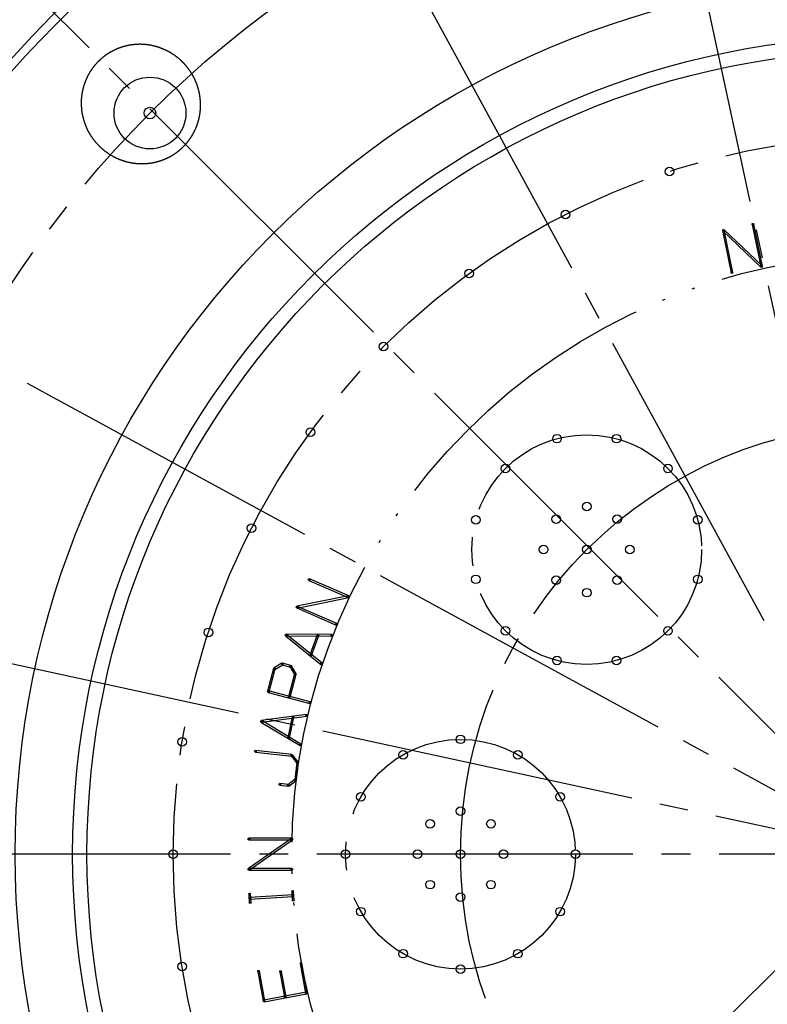
# Model space of a CAD drawing. Units: inches. Extents: x -10 to 430, y -10 to 604.
# Drawn here: x 307 to 333, y 281 to 315 of the extents above; entities that cross this region are included whole.
import ezdxf

# ---------------------------------------------------------------- set-up
doc = ezdxf.new("R2010")
doc.units = ezdxf.units.IN
for name, pattern in [('DASH_CENTER', [14, 11, -1, 1, -1]), ('FILL', [0, 0, 0]), ('PHANTOM', [13, 10, -1, 0, -1, 0, -1])]:
    doc.linetypes.add(name, pattern=pattern)
doc.layers.add('1', color=7, linetype='Continuous')
doc.layers.add('201301001_1', color=7, linetype='Continuous')

msp = doc.modelspace()

# ---------------------------------------------------------------- linework, layer by layer
at = {"color": 7, "linetype": 'Continuous'}
msp.add_open_spline([(310.453, 313.697), (310.457, 313.7), (310.464, 313.705), (310.475, 313.712), (310.485, 313.719), (310.496, 313.726), (310.507, 313.733), (310.518, 313.739), (310.529, 313.746), (310.54, 313.753), (310.551, 313.759), (310.562, 313.766), (310.573, 313.772), (310.584, 313.779), (310.595, 313.785), (310.606, 313.791), (310.618, 313.798), (310.629, 313.804), (310.64, 313.81), (310.652, 313.816), (310.663, 313.822), (310.674, 313.828), (310.686, 313.833), (310.698, 313.839), (310.709, 313.845), (310.721, 313.85), (310.732, 313.856), (310.744, 313.861), (310.756, 313.867), (310.768, 313.872), (310.779, 313.877), (310.791, 313.882), (310.803, 313.887), (310.815, 313.892), (310.827, 313.897), (310.839, 313.902), (310.851, 313.907), (310.863, 313.911), (310.875, 313.916), (310.887, 313.921), (310.899, 313.925), (310.911, 313.929), (310.923, 313.934), (310.935, 313.938), (310.947, 313.942), (310.96, 313.946), (310.972, 313.95), (310.984, 313.954), (310.996, 313.958), (311.009, 313.961), (311.021, 313.965), (311.033, 313.969), (311.045, 313.972), (311.058, 313.976), (311.07, 313.979), (311.082, 313.982), (311.095, 313.985), (311.107, 313.989), (311.12, 313.992), (311.132, 313.995), (311.145, 313.997), (311.157, 314), (311.169, 314.003), (311.182, 314.006), (311.194, 314.008), (311.207, 314.011), (311.22, 314.013), (311.232, 314.015), (311.245, 314.018), (311.257, 314.02), (311.27, 314.022), (311.283, 314.024), (311.295, 314.026), (311.308, 314.028), (311.321, 314.03), (311.334, 314.031), (311.346, 314.033), (311.359, 314.034), (311.372, 314.036), (311.385, 314.037), (311.397, 314.039), (311.41, 314.04), (311.423, 314.041), (311.436, 314.042), (311.448, 314.043), (311.461, 314.044), (311.474, 314.045), (311.487, 314.046), (311.5, 314.046), (311.512, 314.047), (311.525, 314.047), (311.538, 314.048), (311.551, 314.048), (311.564, 314.049), (311.576, 314.049), (311.589, 314.049), (311.602, 314.049), (311.615, 314.049), (311.628, 314.049), (311.645, 314.049), (311.666, 314.048), (311.691, 314.047), (311.717, 314.046), (311.742, 314.044), (311.767, 314.042), (311.793, 314.04), (311.818, 314.038), (311.843, 314.035), (311.869, 314.032), (311.894, 314.028), (311.919, 314.025), (311.944, 314.021), (311.969, 314.016), (311.994, 314.012), (312.019, 314.007), (312.044, 314.002), (312.069, 313.996), (312.094, 313.99), (312.118, 313.984), (312.143, 313.978), (312.167, 313.971), (312.192, 313.964), (312.216, 313.957), (312.24, 313.949), (312.264, 313.941), (312.288, 313.933), (312.312, 313.925), (312.336, 313.916), (312.36, 313.907), (312.383, 313.898), (312.407, 313.888), (312.43, 313.878), (312.453, 313.868), (312.476, 313.858), (312.499, 313.847), (312.522, 313.836), (312.545, 313.825), (312.567, 313.814), (312.589, 313.802), (312.612, 313.79), (312.634, 313.777), (312.656, 313.765), (312.677, 313.752), (312.699, 313.739), (312.721, 313.726), (312.742, 313.712), (312.763, 313.698), (312.784, 313.684), (312.805, 313.67), (312.825, 313.655), (312.846, 313.641), (312.866, 313.626), (312.886, 313.61), (312.906, 313.595), (312.926, 313.579), (312.945, 313.563), (312.965, 313.547), (312.984, 313.531), (313.003, 313.514), (313.022, 313.497), (313.04, 313.48), (313.058, 313.463), (313.077, 313.445), (313.092, 313.43), (313.103, 313.418), (313.112, 313.409), (313.121, 313.4), (313.13, 313.391), (313.138, 313.382), (313.147, 313.373), (313.156, 313.364), (313.164, 313.354), (313.173, 313.345), (313.181, 313.335), (313.189, 313.326), (313.198, 313.316), (313.206, 313.307), (313.214, 313.297), (313.222, 313.288), (313.23, 313.278), (313.238, 313.268), (313.246, 313.258), (313.254, 313.248), (313.262, 313.238), (313.27, 313.228), (313.278, 313.218), (313.285, 313.208), (313.293, 313.198), (313.3, 313.188), (313.308, 313.178), (313.315, 313.168), (313.323, 313.157), (313.33, 313.147), (313.337, 313.137), (313.344, 313.126), (313.352, 313.116), (313.359, 313.105), (313.366, 313.095), (313.372, 313.084), (313.379, 313.074), (313.386, 313.063), (313.393, 313.053), (313.399, 313.042), (313.406, 313.031), (313.412, 313.02), (313.419, 313.01), (313.425, 312.999), (313.432, 312.988), (313.438, 312.977), (313.444, 312.966), (313.45, 312.955), (313.456, 312.944), (313.462, 312.933), (313.468, 312.922), (313.474, 312.911), (313.48, 312.9), (313.486, 312.888), (313.491, 312.877), (313.497, 312.866), (313.502, 312.855), (313.508, 312.843), (313.513, 312.832), (313.519, 312.821), (313.524, 312.809), (313.529, 312.798), (313.534, 312.786), (313.539, 312.775), (313.544, 312.763), (313.549, 312.752), (313.554, 312.74), (313.559, 312.728), (313.564, 312.716), (313.568, 312.705), (313.573, 312.693), (313.578, 312.681), (313.582, 312.669), (313.586, 312.657), (313.591, 312.645), (313.595, 312.633), (313.599, 312.621), (313.603, 312.609), (313.607, 312.597), (313.611, 312.585), (313.615, 312.573), (313.619, 312.561), (313.623, 312.549), (313.627, 312.537), (313.63, 312.525), (313.634, 312.512), (313.637, 312.5), (313.641, 312.488), (313.644, 312.476), (313.647, 312.463), (313.65, 312.451), (313.653, 312.439), (313.656, 312.427), (313.659, 312.414), (313.662, 312.402), (313.665, 312.389), (313.668, 312.377), (313.67, 312.365), (313.673, 312.352), (313.675, 312.34), (313.678, 312.328), (313.68, 312.315), (313.682, 312.303), (313.685, 312.29), (313.687, 312.278), (313.689, 312.265), (313.691, 312.253), (313.693, 312.24), (313.694, 312.228), (313.696, 312.215), (313.698, 312.203), (313.699, 312.19), (313.701, 312.178), (313.702, 312.165), (313.704, 312.153), (313.705, 312.14), (313.706, 312.127), (313.707, 312.115), (313.708, 312.102), (313.709, 312.089), (313.71, 312.077), (313.711, 312.064), (313.712, 312.052), (313.713, 312.039), (313.713, 312.026), (313.714, 312.014), (313.714, 312.001), (313.715, 311.988), (313.715, 311.975), (313.715, 311.963), (313.715, 311.95), (313.715, 311.937), (313.715, 311.924), (313.715, 311.912), (313.715, 311.899), (313.715, 311.886), (313.714, 311.873), (313.714, 311.86), (313.713, 311.848), (313.713, 311.835), (313.712, 311.822), (313.711, 311.809), (313.711, 311.797), (313.71, 311.784), (313.709, 311.771), (313.708, 311.758), (313.707, 311.746), (313.705, 311.733), (313.704, 311.72), (313.703, 311.707), (313.701, 311.695), (313.7, 311.682), (313.698, 311.669), (313.697, 311.657), (313.695, 311.644), (313.693, 311.631), (313.691, 311.619), (313.689, 311.606), (313.687, 311.594), (313.685, 311.581), (313.683, 311.568), (313.68, 311.556), (313.678, 311.543), (313.676, 311.531), (313.673, 311.518), (313.67, 311.506), (313.668, 311.493), (313.665, 311.481), (313.662, 311.469), (313.659, 311.456), (313.656, 311.444), (313.653, 311.431), (313.65, 311.419), (313.647, 311.407), (313.644, 311.394), (313.64, 311.382), (313.637, 311.37), (313.633, 311.358), (313.63, 311.345), (313.626, 311.333), (313.622, 311.321), (313.618, 311.308), (313.614, 311.296), (313.61, 311.284), (313.606, 311.272), (313.602, 311.26), (313.598, 311.247), (313.593, 311.235), (313.589, 311.223), (313.585, 311.211), (313.58, 311.199), (313.575, 311.187), (313.571, 311.175), (313.566, 311.163), (313.561, 311.151), (313.556, 311.139), (313.551, 311.128), (313.546, 311.116), (313.541, 311.104), (313.536, 311.092), (313.53, 311.08), (313.525, 311.069), (313.519, 311.057), (313.514, 311.045), (313.508, 311.034), (313.503, 311.022), (313.497, 311.011), (313.491, 310.999), (313.485, 310.988), (313.479, 310.976), (313.473, 310.965), (313.467, 310.954), (313.461, 310.942), (313.455, 310.931), (313.448, 310.92), (313.442, 310.909), (313.436, 310.898), (313.429, 310.887), (313.422, 310.876), (313.416, 310.865), (313.409, 310.854), (313.402, 310.843), (313.395, 310.832), (313.388, 310.821), (313.381, 310.811), (313.374, 310.8), (313.367, 310.789), (313.36, 310.779), (313.353, 310.768), (313.345, 310.757), (313.338, 310.747), (313.33, 310.736), (313.323, 310.726), (313.315, 310.716), (313.307, 310.705), (313.3, 310.695), (313.292, 310.685), (313.284, 310.675), (313.276, 310.664), (313.268, 310.654), (313.26, 310.644), (313.252, 310.634), (313.243, 310.624), (313.235, 310.614), (313.227, 310.604), (313.218, 310.595), (313.21, 310.585), (313.201, 310.575), (313.193, 310.566), (313.184, 310.556), (313.175, 310.546), (313.166, 310.537), (313.157, 310.528), (313.149, 310.518), (313.14, 310.509), (313.131, 310.5), (313.121, 310.49), (313.112, 310.481), (313.103, 310.472), (313.094, 310.463), (313.085, 310.454), (313.075, 310.446), (313.066, 310.437), (313.056, 310.428), (313.047, 310.419), (313.037, 310.411), (313.028, 310.402), (313.018, 310.394), (313.008, 310.385), (312.999, 310.377), (312.989, 310.369), (312.979, 310.36), (312.969, 310.352), (312.959, 310.344), (312.949, 310.336), (312.939, 310.328), (312.929, 310.32), (312.918, 310.312), (312.908, 310.305), (312.898, 310.297), (312.888, 310.289), (312.877, 310.282), (312.867, 310.274), (312.856, 310.267), (312.846, 310.259), (312.835, 310.252), (312.825, 310.245), (312.814, 310.238), (312.803, 310.231), (312.792, 310.224), (312.782, 310.217), (312.771, 310.21), (312.76, 310.203), (312.749, 310.196), (312.738, 310.189), (312.727, 310.183), (312.716, 310.176), (312.704, 310.169), (312.693, 310.163), (312.682, 310.157), (312.671, 310.15), (312.659, 310.144), (312.648, 310.138), (312.637, 310.132), (312.625, 310.126), (312.614, 310.12), (312.602, 310.114), (312.591, 310.108), (312.579, 310.103), (312.568, 310.097), (312.556, 310.091), (312.544, 310.086), (312.533, 310.08), (312.521, 310.075), (312.509, 310.07), (312.497, 310.065), (312.486, 310.06), (312.474, 310.055), (312.462, 310.05), (312.45, 310.045), (312.434, 310.038), (312.414, 310.03), (312.39, 310.021), (312.366, 310.013), (312.342, 310.004), (312.318, 309.996), (312.293, 309.988), (312.269, 309.981), (312.244, 309.974), (312.219, 309.967), (312.195, 309.96), (312.17, 309.954), (312.145, 309.948), (312.12, 309.942), (312.095, 309.937), (312.07, 309.932), (312.045, 309.927), (312.019, 309.923), (311.994, 309.918), (311.969, 309.915), (311.944, 309.911), (311.918, 309.908), (311.893, 309.905), (311.867, 309.903), (311.842, 309.9), (311.817, 309.898), (311.791, 309.897), (311.766, 309.896), (311.74, 309.895), (311.715, 309.894), (311.689, 309.893), (311.664, 309.893), (311.642, 309.894), (311.625, 309.894), (311.613, 309.894), (311.6, 309.895), (311.587, 309.895), (311.574, 309.896), (311.562, 309.897), (311.549, 309.897), (311.536, 309.898), (311.523, 309.899), (311.511, 309.9), (311.498, 309.901), (311.485, 309.902), (311.473, 309.903), (311.46, 309.905), (311.447, 309.906), (311.435, 309.907), (311.422, 309.909), (311.409, 309.91), (311.397, 309.912), (311.384, 309.914), (311.371, 309.916), (311.359, 309.918), (311.346, 309.919), (311.334, 309.921), (311.321, 309.924), (311.309, 309.926), (311.296, 309.928), (311.283, 309.93), (311.271, 309.933), (311.258, 309.935), (311.246, 309.938), (311.234, 309.94), (311.221, 309.943), (311.209, 309.946), (311.197, 309.949), (311.184, 309.952), (311.172, 309.955), (311.16, 309.958), (311.148, 309.961), (311.135, 309.964), (311.123, 309.967), (311.111, 309.971), (311.099, 309.974), (311.087, 309.978), (311.074, 309.981), (311.062, 309.985), (311.05, 309.989), (311.038, 309.992), (311.026, 309.996), (311.014, 310), (311.002, 310.004), (310.99, 310.008), (310.978, 310.013), (310.967, 310.017), (310.955, 310.021), (310.943, 310.025), (310.931, 310.03), (310.919, 310.034), (310.907, 310.039), (310.896, 310.044), (310.884, 310.048), (310.872, 310.053), (310.861, 310.058), (310.849, 310.063), (310.837, 310.068), (310.826, 310.073), (310.814, 310.078), (310.803, 310.083), (310.791, 310.089), (310.78, 310.094), (310.768, 310.099), (310.757, 310.105), (310.745, 310.11), (310.734, 310.116), (310.723, 310.122), (310.711, 310.128), (310.7, 310.133), (310.689, 310.139), (310.678, 310.145), (310.667, 310.151), (310.656, 310.157), (310.645, 310.164), (310.633, 310.17), (310.623, 310.176), (310.612, 310.182), (310.601, 310.189), (310.59, 310.195), (310.579, 310.202), (310.568, 310.208), (310.558, 310.215), (310.547, 310.222), (310.536, 310.229), (310.526, 310.235), (310.515, 310.242), (310.504, 310.249), (310.494, 310.256), (310.484, 310.263), (310.473, 310.271), (310.463, 310.278), (310.453, 310.285), (310.442, 310.292), (310.432, 310.3), (310.422, 310.307), (310.412, 310.315), (310.402, 310.322), (310.392, 310.33), (310.382, 310.337), (310.372, 310.345), (310.362, 310.353), (310.352, 310.361), (310.343, 310.369), (310.333, 310.377), (310.323, 310.385), (310.314, 310.393), (310.304, 310.401), (310.294, 310.409), (310.285, 310.417), (310.275, 310.426), (310.266, 310.434), (310.257, 310.443), (310.247, 310.451), (310.238, 310.46), (310.229, 310.468), (310.22, 310.477), (310.21, 310.486), (310.201, 310.494), (310.192, 310.503), (310.18, 310.515), (310.166, 310.53), (310.148, 310.548), (310.131, 310.566), (310.114, 310.585), (310.097, 310.604), (310.08, 310.622), (310.063, 310.642), (310.047, 310.661), (310.031, 310.68), (310.015, 310.7), (310, 310.72), (309.985, 310.74), (309.969, 310.76), (309.955, 310.781), (309.94, 310.801), (309.926, 310.822), (309.912, 310.843), (309.898, 310.864), (309.884, 310.886), (309.871, 310.907), (309.858, 310.929), (309.845, 310.951), (309.832, 310.973), (309.82, 310.995), (309.808, 311.017), (309.796, 311.039), (309.785, 311.062), (309.773, 311.084), (309.762, 311.107), (309.752, 311.13), (309.741, 311.153), (309.733, 311.173), (309.726, 311.188), (309.721, 311.2), (309.717, 311.212), (309.712, 311.223), (309.707, 311.235), (309.702, 311.247), (309.698, 311.259), (309.693, 311.271), (309.689, 311.282), (309.685, 311.294), (309.68, 311.306), (309.676, 311.318), (309.672, 311.33), (309.668, 311.342), (309.664, 311.354), (309.66, 311.366), (309.656, 311.378), (309.652, 311.39), (309.649, 311.403), (309.645, 311.415), (309.642, 311.427), (309.638, 311.439), (309.635, 311.451), (309.631, 311.463), (309.628, 311.475), (309.625, 311.488), (309.622, 311.5), (309.619, 311.512), (309.616, 311.524), (309.613, 311.537), (309.61, 311.549), (309.608, 311.561), (309.605, 311.574), (309.602, 311.586), (309.6, 311.599), (309.597, 311.611), (309.595, 311.624), (309.593, 311.636), (309.591, 311.649), (309.588, 311.661), (309.586, 311.674), (309.584, 311.686), (309.582, 311.699), (309.581, 311.712), (309.579, 311.724), (309.577, 311.737), (309.576, 311.749), (309.574, 311.762), (309.573, 311.775), (309.571, 311.787), (309.57, 311.8), (309.569, 311.813), (309.568, 311.826), (309.566, 311.838), (309.565, 311.851), (309.565, 311.864), (309.564, 311.877), (309.563, 311.889), (309.562, 311.902), (309.562, 311.915), (309.561, 311.928), (309.561, 311.94), (309.56, 311.953), (309.56, 311.966), (309.56, 311.979), (309.56, 311.991), (309.56, 312.004), (309.56, 312.017), (309.56, 312.03), (309.56, 312.042), (309.56, 312.055), (309.561, 312.068), (309.561, 312.081), (309.562, 312.093), (309.562, 312.106), (309.563, 312.119), (309.564, 312.131), (309.564, 312.144), (309.565, 312.157), (309.566, 312.17), (309.567, 312.182), (309.568, 312.195), (309.57, 312.208), (309.571, 312.22), (309.572, 312.233), (309.574, 312.246), (309.575, 312.258), (309.577, 312.271), (309.578, 312.284), (309.58, 312.296), (309.582, 312.309), (309.584, 312.321), (309.586, 312.334), (309.588, 312.346), (309.59, 312.359), (309.592, 312.372), (309.595, 312.384), (309.597, 312.397), (309.6, 312.409), (309.602, 312.422), (309.605, 312.435), (309.608, 312.447), (309.61, 312.46), (309.613, 312.472), (309.616, 312.485), (309.619, 312.497), (309.622, 312.51), (309.625, 312.522), (309.629, 312.535), (309.632, 312.547), (309.636, 312.559), (309.639, 312.572), (309.643, 312.584), (309.646, 312.596), (309.65, 312.609), (309.654, 312.621), (309.658, 312.633), (309.662, 312.646), (309.666, 312.658), (309.67, 312.67), (309.674, 312.682), (309.678, 312.694), (309.683, 312.707), (309.687, 312.719), (309.691, 312.731), (309.696, 312.743), (309.701, 312.755), (309.707, 312.771), (309.715, 312.791), (309.725, 312.814), (309.735, 312.838), (309.746, 312.861), (309.757, 312.885), (309.768, 312.908), (309.779, 312.931), (309.791, 312.954), (309.803, 312.976), (309.815, 312.999), (309.828, 313.021), (309.841, 313.044), (309.854, 313.066), (309.868, 313.088), (309.881, 313.11), (309.895, 313.131), (309.91, 313.153), (309.924, 313.174), (309.939, 313.195), (309.954, 313.216), (309.97, 313.237), (309.985, 313.258), (310.001, 313.278), (310.018, 313.298), (310.034, 313.318), (310.051, 313.338), (310.068, 313.358), (310.085, 313.377), (310.103, 313.396), (310.12, 313.415), (310.138, 313.434), (310.153, 313.449), (310.166, 313.461), (310.175, 313.47), (310.184, 313.479), (310.193, 313.488), (310.203, 313.497), (310.212, 313.506), (310.222, 313.515), (310.231, 313.523), (310.241, 313.532), (310.251, 313.541), (310.26, 313.549), (310.27, 313.558), (310.28, 313.566), (310.29, 313.574), (310.3, 313.582), (310.31, 313.591), (310.32, 313.599), (310.33, 313.607), (310.34, 313.615), (310.35, 313.622), (310.36, 313.63), (310.37, 313.638), (310.38, 313.646), (310.391, 313.653), (310.401, 313.661), (310.411, 313.668), (310.422, 313.676), (310.432, 313.683), (310.443, 313.69), (310.45, 313.695), (310.453, 313.697)], degree=3, knots=[0, 0, 0, 0, 0.012793, 0.025586, 0.038414, 0.051241, 0.064068, 0.076896, 0.089723, 0.102551, 0.115378, 0.128205, 0.141032, 0.15386, 0.166687, 0.179514, 0.192341, 0.205168, 0.217996, 0.230823, 0.243722, 0.256621, 0.269519, 0.282418, 0.295317, 0.308216, 0.321115, 0.334014, 0.346912, 0.359811, 0.37271, 0.385609, 0.398508, 0.411407, 0.424306, 0.437204, 0.450048, 0.462891, 0.475734, 0.488577, 0.50142, 0.514263, 0.527106, 0.539949, 0.552792, 0.565635, 0.578478, 0.591321, 0.604164, 0.617007, 0.62985, 0.642693, 0.65547, 0.668246, 0.681023, 0.6938, 0.706576, 0.719353, 0.73213, 0.744907, 0.757683, 0.77046, 0.783237, 0.796013, 0.80879, 0.821567, 0.834344, 0.84712, 0.859955, 0.872789, 0.885623, 0.898458, 0.911292, 0.924126, 0.936961, 0.949795, 0.962629, 0.975463, 0.988297, 1.001131, 1.013965, 1.026799, 1.039633, 1.052467, 1.065272, 1.078078, 1.090883, 1.103688, 1.116493, 1.129298, 1.142104, 1.154909, 1.167716, 1.180523, 1.19333, 1.206137, 1.218945, 1.231753, 1.244561, 1.257369, 1.282821, 1.308274, 1.333728, 1.359181, 1.384638, 1.410095, 1.435551, 1.461008, 1.486479, 1.511951, 1.537423, 1.562894, 1.588365, 1.613836, 1.639307, 1.664777, 1.690125, 1.715472, 1.74082, 1.766167, 1.791515, 1.816862, 1.84221, 1.867558, 1.892897, 1.918236, 1.943575, 1.968914, 1.994253, 2.019592, 2.044931, 2.070269, 2.09553, 2.12079, 2.14605, 2.17131, 2.196571, 2.221831, 2.247092, 2.272352, 2.297621, 2.322889, 2.348158, 2.373426, 2.398694, 2.423962, 2.449231, 2.474499, 2.49973, 2.52496, 2.550191, 2.575422, 2.600654, 2.625886, 2.651117, 2.676349, 2.701567, 2.726784, 2.752002, 2.77722, 2.802435, 2.827649, 2.852864, 2.878078, 2.890706, 2.903335, 2.915963, 2.928592, 2.94122, 2.953847, 2.966475, 2.979103, 2.991729, 3.004355, 3.016981, 3.029607, 3.042233, 3.054859, 3.067485, 3.080111, 3.092765, 3.10542, 3.118074, 3.130729, 3.143383, 3.156038, 3.168692, 3.181347, 3.194002, 3.206657, 3.219312, 3.231966, 3.244621, 3.257276, 3.269931, 3.282586, 3.295165, 3.307744, 3.320324, 3.332903, 3.345482, 3.358061, 3.37064, 3.38322, 3.395799, 3.408378, 3.420957, 3.433536, 3.446115, 3.458694, 3.471274, 3.483853, 3.496428, 3.509003, 3.521578, 3.534153, 3.546728, 3.559304, 3.571879, 3.584454, 3.597029, 3.609604, 3.622179, 3.634754, 3.647329, 3.659904, 3.672479, 3.685054, 3.697736, 3.710418, 3.723099, 3.735781, 3.748463, 3.761145, 3.773826, 3.786508, 3.79919, 3.811872, 3.824554, 3.837236, 3.849918, 3.8626, 3.875282, 3.887964, 3.90066, 3.913357, 3.926053, 3.938749, 3.951446, 3.964142, 3.976839, 3.989535, 4.002231, 4.014928, 4.027624, 4.04032, 4.053016, 4.065713, 4.078409, 4.091105, 4.103732, 4.116359, 4.128985, 4.141612, 4.154239, 4.166866, 4.179493, 4.192119, 4.204746, 4.217373, 4.23, 4.242627, 4.255254, 4.267881, 4.280508, 4.293135, 4.305814, 4.318494, 4.331173, 4.343853, 4.356532, 4.369212, 4.381891, 4.394571, 4.40725, 4.419929, 4.432609, 4.445288, 4.457968, 4.470647, 4.483326, 4.496006, 4.508796, 4.521586, 4.534376, 4.547166, 4.559956, 4.572746, 4.585535, 4.598325, 4.611116, 4.623906, 4.636696, 4.649486, 4.662276, 4.675066, 4.687856, 4.700647, 4.713425, 4.726203, 4.738982, 4.75176, 4.764539, 4.777317, 4.790095, 4.802874, 4.815652, 4.82843, 4.841209, 4.853987, 4.866765, 4.879543, 4.892322, 4.9051, 4.917836, 4.930572, 4.943308, 4.956043, 4.968779, 4.981515, 4.994251, 5.006987, 5.019723, 5.032459, 5.045194, 5.05793, 5.070666, 5.083402, 5.096138, 5.108874, 5.121722, 5.13457, 5.147418, 5.160266, 5.173114, 5.185962, 5.19881, 5.211658, 5.224506, 5.237354, 5.250202, 5.26305, 5.275899, 5.288747, 5.301595, 5.314443, 5.327336, 5.340228, 5.353121, 5.366013, 5.378906, 5.391798, 5.404691, 5.417584, 5.430476, 5.443369, 5.456261, 5.469154, 5.482046, 5.494939, 5.507831, 5.520724, 5.53355, 5.546377, 5.559203, 5.57203, 5.584856, 5.597682, 5.610509, 5.623335, 5.636161, 5.648988, 5.661814, 5.67464, 5.687466, 5.700293, 5.713119, 5.725945, 5.738834, 5.751723, 5.764612, 5.7775, 5.790389, 5.803278, 5.816167, 5.829055, 5.841944, 5.854833, 5.867722, 5.880611, 5.8935, 5.906389, 5.919278, 5.932167, 5.945108, 5.958048, 5.970989, 5.98393, 5.996871, 6.009811, 6.022752, 6.035693, 6.048633, 6.061574, 6.074514, 6.087455, 6.100395, 6.113336, 6.126276, 6.139217, 6.152083, 6.164949, 6.177815, 6.190681, 6.203547, 6.216413, 6.229279, 6.242145, 6.255011, 6.267877, 6.280743, 6.293609, 6.306476, 6.319342, 6.332208, 6.345074, 6.357922, 6.370769, 6.383617, 6.396465, 6.409312, 6.42216, 6.435008, 6.447855, 6.460703, 6.473551, 6.486398, 6.499246, 6.512094, 6.524941, 6.537789, 6.550636, 6.563557, 6.576478, 6.589398, 6.602319, 6.61524, 6.628161, 6.641081, 6.654002, 6.666922, 6.679842, 6.692763, 6.705683, 6.718603, 6.731524, 6.744444, 6.757365, 6.770244, 6.783124, 6.796004, 6.808884, 6.821763, 6.834643, 6.847522, 6.860402, 6.873283, 6.886165, 6.899046, 6.911928, 6.92481, 6.937692, 6.950574, 6.963456, 6.989073, 7.014689, 7.040307, 7.065924, 7.091545, 7.117166, 7.142786, 7.168407, 7.194046, 7.219685, 7.245324, 7.270963, 7.296601, 7.322239, 7.347877, 7.373515, 7.399053, 7.424591, 7.450129, 7.475667, 7.501207, 7.526746, 7.552285, 7.577824, 7.603345, 7.628866, 7.654388, 7.679909, 7.705427, 7.730945, 7.756462, 7.781979, 7.794728, 7.807477, 7.820226, 7.832975, 7.845723, 7.858471, 7.871219, 7.883968, 7.896714, 7.90946, 7.922206, 7.934952, 7.947699, 7.960445, 7.973192, 7.985938, 7.998677, 8.011417, 8.024156, 8.036895, 8.049634, 8.062373, 8.075113, 8.087852, 8.100591, 8.113331, 8.12607, 8.13881, 8.151549, 8.164289, 8.177028, 8.189768, 8.202403, 8.215039, 8.227674, 8.240309, 8.252945, 8.26558, 8.278215, 8.290851, 8.303486, 8.316121, 8.328756, 8.341392, 8.354027, 8.366662, 8.379298, 8.391933, 8.404553, 8.417173, 8.429794, 8.442414, 8.455035, 8.467655, 8.480275, 8.492896, 8.505516, 8.518136, 8.530756, 8.543377, 8.555997, 8.568617, 8.581238, 8.593858, 8.606536, 8.619215, 8.631893, 8.644571, 8.65725, 8.669928, 8.682607, 8.695285, 8.707964, 8.720642, 8.73332, 8.745999, 8.758677, 8.771356, 8.784034, 8.796713, 8.80935, 8.821988, 8.834625, 8.847263, 8.859901, 8.872538, 8.885176, 8.897813, 8.910451, 8.923088, 8.935726, 8.948364, 8.961001, 8.973639, 8.986277, 8.998914, 9.011475, 9.024036, 9.036596, 9.049157, 9.061718, 9.074278, 9.086839, 9.0994, 9.111959, 9.124519, 9.137079, 9.149639, 9.162199, 9.174759, 9.187319, 9.199879, 9.212495, 9.225111, 9.237727, 9.250343, 9.262959, 9.275575, 9.288191, 9.300806, 9.313425, 9.326044, 9.338662, 9.351281, 9.3639, 9.37652, 9.389139, 9.401759, 9.426985, 9.452212, 9.477439, 9.502666, 9.527896, 9.553126, 9.578356, 9.603585, 9.628827, 9.654069, 9.67931, 9.704552, 9.729793, 9.755033, 9.780274, 9.805514, 9.830818, 9.856122, 9.881426, 9.906731, 9.932036, 9.957342, 9.982647, 10.007952, 10.033246, 10.058539, 10.083833, 10.109126, 10.134417, 10.159708, 10.184998, 10.210288, 10.222972, 10.235657, 10.248341, 10.261025, 10.273709, 10.286392, 10.299076, 10.31176, 10.324441, 10.337121, 10.349802, 10.362483, 10.375164, 10.387845, 10.400526, 10.413207, 10.425833, 10.438458, 10.451084, 10.463709, 10.476335, 10.48896, 10.501586, 10.514211, 10.526838, 10.539464, 10.55209, 10.564717, 10.577343, 10.589969, 10.602596, 10.615222, 10.627937, 10.640652, 10.653367, 10.666081, 10.678796, 10.691511, 10.704226, 10.716941, 10.729655, 10.74237, 10.755085, 10.767799, 10.780514, 10.793229, 10.805944, 10.818658, 10.831445, 10.844232, 10.857019, 10.869806, 10.882593, 10.89538, 10.908167, 10.920954, 10.933741, 10.946527, 10.959314, 10.972101, 10.984888, 10.997675, 11.010462, 11.023249, 11.035986, 11.048724, 11.061462, 11.0742, 11.086938, 11.099675, 11.112413, 11.125151, 11.137889, 11.150627, 11.163364, 11.176102, 11.18884, 11.201578, 11.214316, 11.227054, 11.239785, 11.252517, 11.265249, 11.27798, 11.290712, 11.303444, 11.316176, 11.328907, 11.341639, 11.354371, 11.367103, 11.379834, 11.392566, 11.405298, 11.41803, 11.430762, 11.443615, 11.456469, 11.469322, 11.482176, 11.49503, 11.507883, 11.520737, 11.533591, 11.546444, 11.559297, 11.57215, 11.585003, 11.597856, 11.61071, 11.623563, 11.636416, 11.649293, 11.662171, 11.675048, 11.687925, 11.700802, 11.713679, 11.726556, 11.739433, 11.752313, 11.765192, 11.778072, 11.790951, 11.803831, 11.816711, 11.829591, 11.842472, 11.86818, 11.893889, 11.919599, 11.945309, 11.971022, 11.996735, 12.022448, 12.04816, 12.073891, 12.099621, 12.125351, 12.151081, 12.17681, 12.202539, 12.228268, 12.253997, 12.279922, 12.305847, 12.331773, 12.357698, 12.383625, 12.409552, 12.435479, 12.461405, 12.487315, 12.513225, 12.539135, 12.565045, 12.590952, 12.616858, 12.642764, 12.66867, 12.681587, 12.694505, 12.707422, 12.720339, 12.733256, 12.746172, 12.759089, 12.772006, 12.78492, 12.797833, 12.810747, 12.823661, 12.836575, 12.849489, 12.862403, 12.875317, 12.88811, 12.900902, 12.913694, 12.926487, 12.939279, 12.952072, 12.964864, 12.977657, 12.99045, 13.003243, 13.016036, 13.028829, 13.041622, 13.054416, 13.054416, 13.054416, 13.054416], dxfattribs=at)
at = {"layer": '1', "color": 2, "linetype": 'DASH_CENTER'}
for p, q in [((347.642, 240.152), (327.883, 331.54)), ((360.141, 244.8), (315.384, 326.892)), ((262.495, 210.579), (373.546, 321.63)), ((302.054, 321.705), (373.621, 250.137)), ((378.808, 263.467), (296.717, 308.225)), ((383.457, 275.967), (292.068, 295.726)), ((370.762, 285.846), (304.762, 285.846))]:
    msp.add_line(p, q, dxfattribs=at)
at = {"layer": '1', "color": 7, "linetype": 'Continuous'}
for centre, radius in [((337.762, 285.846), 47.606), ((337.762, 285.846), 45.574), ((337.762, 285.846), 42.678), ((337.762, 285.846), 41.306), ((337.762, 285.846), 30.5), ((337.762, 285.846), 28.5), ((337.762, 285.846), 28), ((311.953, 311.656), 1.25), ((311.953, 311.656), 0.2), ((330.037, 309.622), 0.15), ((326.413, 308.121), 0.15), ((323.068, 306.071), 0.15), ((320.085, 303.524), 0.15), ((317.537, 300.541), 0.15), ((326.121, 300.316), 0.15), ((328.191, 300.316), 0.15), ((324.327, 299.281), 0.15), ((329.984, 299.281), 0.15), ((327.156, 297.953), 0.15), ((323.292, 297.488), 0.15), ((326.095, 297.513), 0.15), ((328.217, 297.513), 0.15), ((331.02, 297.488), 0.15), ((315.488, 297.196), 0.15), ((325.656, 296.453), 0.15), ((327.156, 296.453), 0.15), ((328.656, 296.453), 0.15), ((323.292, 295.418), 0.15), ((331.02, 295.418), 0.15), ((326.095, 295.392), 0.15), ((328.217, 295.392), 0.15), ((327.156, 294.953), 0.15), ((313.987, 293.571), 0.15), ((324.327, 293.624), 0.15), ((329.984, 293.624), 0.15), ((326.121, 292.589), 0.15), ((328.191, 292.589), 0.15), ((313.071, 289.757), 0.15), ((322.762, 289.846), 0.15), ((320.762, 289.31), 0.15), ((324.762, 289.31), 0.15), ((319.298, 287.846), 0.15), ((326.227, 287.846), 0.15), ((322.762, 287.346), 0.15), ((321.702, 286.907), 0.15), ((323.823, 286.907), 0.15), ((312.763, 285.846), 0.15), ((318.762, 285.846), 0.15), ((321.262, 285.846), 0.15), ((322.762, 285.846), 0.15), ((324.262, 285.846), 0.15), ((326.762, 285.846), 0.15), ((321.702, 284.786), 0.15), ((323.823, 284.786), 0.15), ((322.762, 284.346), 0.15), ((319.298, 283.846), 0.15), ((326.227, 283.846), 0.15), ((320.762, 282.382), 0.15), ((324.762, 282.382), 0.15), ((313.071, 281.935), 0.15), ((322.762, 281.846), 0.15)]:
    msp.add_circle(centre, radius, dxfattribs=at)
at = {"layer": '1', "color": 2, "linetype": 'DASH_CENTER'}
for centre, radius in [((337.762, 285.846), 36.5), ((337.762, 285.846), 25), ((337.762, 285.846), 15), ((327.156, 296.453), 4), ((322.762, 285.846), 4)]:
    msp.add_circle(centre, radius, dxfattribs=at)
at = {"layer": '1', "color": 5, "linetype": 'PHANTOM'}
msp.add_circle((337.762, 285.846), 20.875, dxfattribs=at)
at = {"layer": '1', "color": 7, "linetype": 'Continuous'}
msp.add_arc((337.762, 285.846), 41, 315, 225, dxfattribs=at)
at = {"layer": '201301001_1', "color": 2, "linetype": 'FILL'}
for p, q in [((331.94, 307.579), (331.882, 307.567)), ((331.882, 307.567), (332.181, 306.097)), ((331.932, 307.595), (331.89, 307.551)), ((333.26, 306.334), (331.932, 307.595)), ((332.24, 306.109), (331.94, 307.579)), ((332.969, 307.789), (332.91, 307.777)), ((332.91, 307.777), (333.21, 306.307)), ((333.268, 306.319), (332.969, 307.789)), ((331.89, 307.551), (333.218, 306.291)), ((333.21, 306.307), (333.268, 306.319)), ((333.218, 306.291), (333.26, 306.334)), ((332.181, 306.097), (332.24, 306.109)), ((317.505, 295.438), (317.481, 295.383)), ((317.481, 295.383), (318.856, 294.785)), ((318.88, 294.84), (317.505, 295.438)), ((318.862, 294.842), (317.068, 294.478)), ((317.08, 294.419), (318.874, 294.783)), ((318.856, 294.785), (318.88, 294.84)), ((318.874, 294.783), (318.862, 294.842)), ((317.086, 294.476), (317.062, 294.421)), ((317.062, 294.421), (318.437, 293.822)), ((317.068, 294.478), (317.08, 294.419)), ((318.461, 293.877), (317.086, 294.476)), ((318.437, 293.822), (318.461, 293.877)), ((316.69, 293.507), (316.689, 293.447)), ((318.279, 293.495), (316.69, 293.507)), ((316.708, 293.5), (316.67, 293.454)), ((316.67, 293.454), (317.905, 292.453)), ((316.689, 293.447), (318.278, 293.435)), ((317.943, 292.5), (316.708, 293.5)), ((317.776, 293.486), (317.523, 292.78)), ((317.579, 292.76), (317.832, 293.466)), ((317.832, 293.466), (317.776, 293.486)), ((318.278, 293.435), (318.279, 293.495)), ((316.546, 292.495), (316.271, 292.334)), ((316.576, 292.443), (316.546, 292.495)), ((316.568, 292.498), (316.553, 292.44)), ((316.858, 292.421), (316.568, 292.498)), ((317.523, 292.78), (317.579, 292.76)), ((317.905, 292.453), (317.943, 292.5)), ((316.257, 292.316), (316.047, 291.518)), ((316.105, 291.503), (316.315, 292.301)), ((316.315, 292.301), (316.257, 292.316)), ((316.271, 292.334), (316.301, 292.282)), ((316.301, 292.282), (316.576, 292.443)), ((316.553, 292.44), (316.843, 292.363)), ((316.877, 292.408), (316.825, 292.377)), ((316.825, 292.377), (316.985, 292.102)), ((316.843, 292.363), (316.858, 292.421)), ((317.037, 292.133), (316.877, 292.408)), ((316.982, 292.125), (316.772, 291.327)), ((316.83, 291.312), (317.04, 292.11)), ((317.04, 292.11), (316.982, 292.125)), ((316.985, 292.102), (317.037, 292.133)), ((316.047, 291.518), (316.105, 291.503)), ((316.084, 291.539), (316.068, 291.481)), ((316.068, 291.481), (317.519, 291.1)), ((317.534, 291.158), (316.084, 291.539)), ((316.772, 291.327), (316.83, 291.312)), ((317.519, 291.1), (317.534, 291.158)), ((315.845, 290.498), (315.815, 290.447)), ((315.815, 290.447), (317.178, 289.63)), ((317.401, 290.714), (315.826, 290.502)), ((315.826, 290.502), (315.834, 290.443)), ((315.834, 290.443), (317.409, 290.655)), ((317.209, 289.682), (315.845, 290.498)), ((316.905, 290.634), (316.753, 289.9)), ((316.812, 289.888), (316.963, 290.622)), ((316.963, 290.622), (316.905, 290.634)), ((317.409, 290.655), (317.401, 290.714)), ((316.753, 289.9), (316.812, 289.888)), ((315.629, 289.461), (315.622, 289.402)), ((315.622, 289.402), (316.889, 289.256)), ((316.896, 289.315), (315.629, 289.461)), ((317.178, 289.63), (317.209, 289.682)), ((316.916, 289.304), (316.869, 289.267)), ((316.869, 289.267), (317.066, 289.018)), ((316.889, 289.256), (316.896, 289.315)), ((317.113, 289.055), (316.916, 289.304)), ((317.066, 289.018), (317.113, 289.055)), ((317.06, 289.04), (316.991, 288.444)), ((317.051, 288.437), (317.12, 289.033)), ((317.12, 289.033), (317.06, 289.04)), ((317.002, 288.464), (316.753, 288.266)), ((316.79, 288.219), (317.04, 288.417)), ((316.991, 288.444), (317.051, 288.437)), ((317.04, 288.417), (317.002, 288.464)), ((316.477, 288.306), (316.47, 288.247)), ((316.47, 288.247), (316.768, 288.213)), ((316.775, 288.272), (316.477, 288.306)), ((316.753, 288.266), (316.79, 288.219)), ((316.768, 288.213), (316.775, 288.272)), ((316.878, 286.396), (315.378, 285.346)), ((316.895, 286.401), (315.395, 286.401)), ((315.395, 286.401), (315.395, 286.341)), ((315.395, 286.341), (316.895, 286.341)), ((315.413, 285.297), (316.912, 286.347)), ((316.912, 286.347), (316.878, 286.396)), ((316.895, 286.341), (316.895, 286.401)), ((315.378, 285.346), (315.413, 285.297)), ((316.895, 285.351), (315.395, 285.351)), ((315.395, 285.351), (315.395, 285.291)), ((315.395, 285.291), (316.895, 285.291)), ((316.895, 285.291), (316.895, 285.351)), ((315.453, 284.464), (315.393, 284.46)), ((315.393, 284.46), (315.411, 284.161)), ((316.928, 284.428), (315.43, 284.342)), ((315.43, 284.342), (315.434, 284.282)), ((315.434, 284.282), (316.931, 284.368)), ((315.471, 284.164), (315.453, 284.464)), ((316.951, 284.55), (316.891, 284.546)), ((316.891, 284.546), (316.908, 284.247)), ((316.908, 284.247), (316.968, 284.25)), ((316.931, 284.368), (316.928, 284.428)), ((316.968, 284.25), (316.951, 284.55)), ((315.411, 284.161), (315.471, 284.164)), ((317.239, 282.046), (317.18, 282.035)), ((317.18, 282.035), (317.369, 281.002)), ((317.428, 281.013), (317.239, 282.046)), ((315.764, 281.776), (315.705, 281.765)), ((315.705, 281.765), (315.894, 280.732)), ((315.953, 280.743), (315.764, 281.776)), ((316.528, 281.763), (316.469, 281.752)), ((316.469, 281.752), (316.631, 280.867)), ((316.69, 280.878), (316.528, 281.763)), ((317.393, 281.037), (315.918, 280.767)), ((315.928, 280.708), (317.404, 280.978)), ((316.631, 280.867), (316.69, 280.878)), ((317.369, 281.002), (317.428, 281.013)), ((317.404, 280.978), (317.393, 281.037)), ((315.894, 280.732), (315.953, 280.743)), ((315.918, 280.767), (315.928, 280.708))]:
    msp.add_line(p, q, dxfattribs=at)
for centre in [(331.911, 307.573), (331.911, 307.573), (332.94, 307.783), (333.239, 306.313), (333.239, 306.313), (332.21, 306.103), (317.493, 295.411), (318.868, 294.812), (318.868, 294.812), (317.074, 294.448), (318.449, 293.849), (316.689, 293.477), (316.689, 293.477), (317.804, 293.476), (318.278, 293.465), (316.561, 292.469), (316.561, 292.469), (317.551, 292.77), (317.924, 292.477), (316.286, 292.308), (316.286, 292.308), (316.851, 292.392), (316.851, 292.392), (317.011, 292.118), (317.011, 292.118), (316.076, 291.51), (316.076, 291.51), (316.801, 291.32), (317.527, 291.129), (315.83, 290.473), (316.934, 290.628), (317.405, 290.684), (316.783, 289.894), (315.625, 289.431), (317.193, 289.656), (316.892, 289.285), (316.892, 289.285), (317.09, 289.036), (317.09, 289.036), (317.021, 288.44), (317.021, 288.44), (316.474, 288.277), (316.772, 288.242), (316.772, 288.242), (315.395, 286.371), (316.895, 286.371), (316.895, 286.371), (315.395, 285.321), (315.395, 285.321), (316.895, 285.321), (315.423, 284.462), (315.432, 284.312), (316.921, 284.548), (316.929, 284.398), (316.938, 284.249), (315.441, 284.163), (317.21, 282.04), (315.734, 281.77), (316.499, 281.758), (316.661, 280.873), (317.399, 281.007), (317.399, 281.007), (315.923, 280.737)]:
    msp.add_circle(centre, 0.03, dxfattribs=at)

doc.saveas('drawing.dxf')
